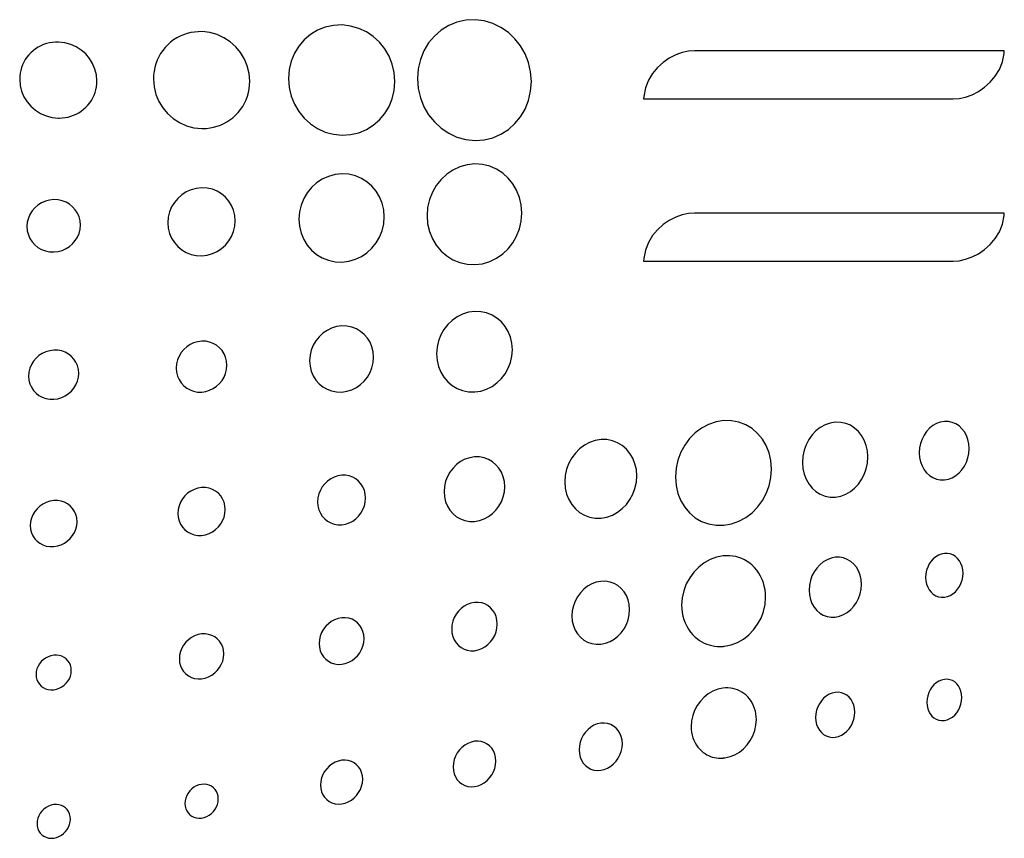
# Model space of a CAD drawing. Extents: x 2.9 to 43.8, y 1.2 to 31.7.
# Drawn here: x 16.6 to 17, y 28.4 to 28.7 of the extents above; entities that cross this region are included whole.
import ezdxf

# ---------------------------------------------------------------- set-up
doc = ezdxf.new("R2010")
doc.units = 0
doc.header["$MEASUREMENT"] = 0
doc.layers.add('ARTWORK', color=2, linetype='CONTINUOUS')

msp = doc.modelspace()

# ---------------------------------------------------------------- linework, layer by layer
at = {"layer": 'ARTWORK'}
for points in [[(16.7497, 28.68368), (16.7497, 28.68368), (16.74635, 28.68352), (16.74317, 28.68282), (16.7402, 28.68162), (16.73749, 28.67998), (16.73507, 28.67793), (16.73299, 28.6755), (16.7313, 28.67276), (16.73004, 28.66973), (16.72925, 28.66646), (16.72898, 28.663), (16.72898, 28.663), (16.72925, 28.65951), (16.73004, 28.6562), (16.7313, 28.6531), (16.73299, 28.65026), (16.73507, 28.64772), (16.73749, 28.64554), (16.7402, 28.64374), (16.74317, 28.64239), (16.74635, 28.64152), (16.7497, 28.64118), (16.7497, 28.64118), (16.75302, 28.64139), (16.75616, 28.64213), (16.75909, 28.64336), (16.76177, 28.64502), (16.76414, 28.64708), (16.76618, 28.6495), (16.76783, 28.65223), (16.76907, 28.65523), (16.76984, 28.65846), (16.7701, 28.66187), (16.7701, 28.66187), (16.76984, 28.6653), (16.76907, 28.66857), (16.76783, 28.67164), (16.76618, 28.67446), (16.76414, 28.67699), (16.76177, 28.67918), (16.75909, 28.68099), (16.75616, 28.68237), (16.75302, 28.68328), (16.7497, 28.68368), (16.7497, 28.68368)], [(16.80102, 28.68572), (16.80102, 28.68572), (16.79744, 28.68555), (16.79403, 28.68478), (16.79085, 28.68348), (16.78794, 28.68167), (16.78535, 28.67942), (16.78313, 28.67676), (16.78132, 28.67375), (16.77997, 28.67042), (16.77912, 28.66683), (16.77883, 28.66302), (16.77883, 28.66302), (16.77912, 28.65921), (16.77997, 28.65557), (16.78132, 28.65217), (16.78313, 28.64906), (16.78535, 28.64628), (16.78794, 28.64389), (16.79085, 28.64193), (16.79403, 28.64045), (16.79744, 28.6395), (16.80102, 28.63914), (16.80102, 28.63914), (16.80456, 28.63938), (16.80791, 28.64019), (16.81104, 28.64154), (16.81388, 28.64337), (16.81641, 28.64563), (16.81858, 28.64828), (16.82034, 28.65127), (16.82166, 28.65456), (16.82248, 28.65809), (16.82276, 28.66183), (16.82276, 28.66183), (16.82248, 28.66558), (16.82166, 28.66916), (16.82034, 28.67252), (16.81858, 28.67561), (16.81641, 28.67838), (16.81388, 28.68078), (16.81104, 28.68276), (16.80791, 28.68428), (16.80456, 28.68528), (16.80102, 28.68572), (16.80102, 28.68572)], [(16.69568, 28.68111), (16.69568, 28.68111), (16.69419, 28.6811), (16.69272, 28.68097), (16.69129, 28.68074), (16.68988, 28.68039), (16.68852, 28.67993), (16.6872, 28.67936), (16.68593, 28.67869), (16.68471, 28.67791), (16.68355, 28.67703), (16.68246, 28.67605), (16.68246, 28.67605), (16.68143, 28.67498), (16.6805, 28.67384), (16.67968, 28.67264), (16.67896, 28.67138), (16.67834, 28.67006), (16.67783, 28.6687), (16.67743, 28.6673), (16.67715, 28.66585), (16.67697, 28.66437), (16.67691, 28.66287), (16.67691, 28.66287), (16.67716, 28.65983), (16.67787, 28.65693), (16.679, 28.65422), (16.68052, 28.65173), (16.68238, 28.64951), (16.68455, 28.64759), (16.68699, 28.64602), (16.68967, 28.64482), (16.69253, 28.64405), (16.69555, 28.64375), (16.69555, 28.64375), (16.69559, 28.64375), (16.69564, 28.64375), (16.69568, 28.64375), (16.69572, 28.64375), (16.69576, 28.64375), (16.6958, 28.64375), (16.69584, 28.64375), (16.69588, 28.64375), (16.69592, 28.64375), (16.69596, 28.64375), (16.69596, 28.64375), (16.69738, 28.6438), (16.69878, 28.64396), (16.70016, 28.64423), (16.7015, 28.64459), (16.70281, 28.64506), (16.70408, 28.64564), (16.7053, 28.6463), (16.70646, 28.64707), (16.70757, 28.64793), (16.70862, 28.64888), (16.70862, 28.64888), (16.70963, 28.64995), (16.71055, 28.65109), (16.71136, 28.65229), (16.71207, 28.65354), (16.71267, 28.65485), (16.71318, 28.6562), (16.71357, 28.6576), (16.71385, 28.65903), (16.71402, 28.66049), (16.71408, 28.66198), (16.71408, 28.66198), (16.71384, 28.66499), (16.71314, 28.66786), (16.71202, 28.67055), (16.71052, 28.67303), (16.70868, 28.67525), (16.70654, 28.67717), (16.70412, 28.67876), (16.70149, 28.67997), (16.69866, 28.68077), (16.69568, 28.68111), (16.69568, 28.68111)], [(16.64035, 28.67707), (16.64035, 28.67707), (16.63915, 28.67707), (16.63796, 28.67697), (16.6368, 28.67678), (16.63566, 28.6765), (16.63455, 28.67612), (16.63348, 28.67566), (16.63244, 28.67511), (16.63146, 28.67448), (16.63052, 28.67377), (16.62963, 28.67297), (16.62963, 28.67297), (16.62883, 28.67214), (16.62811, 28.67125), (16.62747, 28.67032), (16.6269, 28.66934), (16.62642, 28.66832), (16.62603, 28.66726), (16.62572, 28.66618), (16.62549, 28.66506), (16.62536, 28.66392), (16.62531, 28.66277), (16.62531, 28.66277), (16.62551, 28.66039), (16.62607, 28.65813), (16.62697, 28.65601), (16.62818, 28.65406), (16.62967, 28.65232), (16.63141, 28.65082), (16.63336, 28.64958), (16.63549, 28.64865), (16.63779, 28.64804), (16.6402, 28.64779), (16.6402, 28.64779), (16.64024, 28.64779), (16.64027, 28.64779), (16.64031, 28.64778), (16.64035, 28.64778), (16.64038, 28.64778), (16.64042, 28.64778), (16.64045, 28.64778), (16.64049, 28.64778), (16.64052, 28.64778), (16.64056, 28.64778), (16.64056, 28.64778), (16.64172, 28.64782), (16.64286, 28.64795), (16.64398, 28.64817), (16.64507, 28.64847), (16.64613, 28.64885), (16.64715, 28.64931), (16.64814, 28.64985), (16.64908, 28.65046), (16.64998, 28.65116), (16.65083, 28.65192), (16.65083, 28.65192), (16.65162, 28.65276), (16.65233, 28.65365), (16.65297, 28.65458), (16.65353, 28.65556), (16.65401, 28.65658), (16.6544, 28.65763), (16.65471, 28.65871), (16.65494, 28.65982), (16.65507, 28.66095), (16.65512, 28.6621), (16.65512, 28.6621), (16.65492, 28.66446), (16.65436, 28.6667), (16.65347, 28.66881), (16.65226, 28.67075), (16.65079, 28.67249), (16.64907, 28.67399), (16.64713, 28.67523), (16.64501, 28.67618), (16.64274, 28.6768), (16.64035, 28.67707), (16.64035, 28.67707)], [(16.86613, 28.65614), (16.86602, 28.65516), (16.98555, 28.65516), (16.98555, 28.65516), (16.98787, 28.65534), (16.99032, 28.65589), (16.99283, 28.65679), (16.99531, 28.65804), (16.99768, 28.65965), (16.99987, 28.6616), (17.00179, 28.66388), (17.00336, 28.66651), (17.00451, 28.66946), (17.00516, 28.67274), (17.00527, 28.67374), (16.88574, 28.67374), (16.88574, 28.67374), (16.88342, 28.67356), (16.88096, 28.67301), (16.87846, 28.67211), (16.87598, 28.67085), (16.87361, 28.66924), (16.87142, 28.66729), (16.8695, 28.665), (16.86792, 28.66238), (16.86677, 28.65942), (16.86613, 28.65614), (16.86613, 28.65614)], [(16.80098, 28.63006), (16.80098, 28.63006), (16.798, 28.62975), (16.79516, 28.62896), (16.79251, 28.62773), (16.79009, 28.62609), (16.78793, 28.6241), (16.78608, 28.62178), (16.78457, 28.61919), (16.78345, 28.61636), (16.78274, 28.61333), (16.7825, 28.61014), (16.7825, 28.61014), (16.78274, 28.60697), (16.78345, 28.60398), (16.78457, 28.60121), (16.78608, 28.5987), (16.78793, 28.59648), (16.79009, 28.59461), (16.79251, 28.59311), (16.79516, 28.59202), (16.798, 28.59138), (16.80098, 28.59124), (16.80098, 28.59124), (16.80393, 28.5916), (16.80673, 28.59244), (16.80933, 28.5937), (16.81171, 28.59535), (16.81382, 28.59735), (16.81562, 28.59966), (16.81709, 28.60224), (16.81819, 28.60504), (16.81887, 28.60802), (16.81911, 28.61114), (16.81911, 28.61114), (16.81887, 28.61426), (16.81819, 28.6172), (16.81709, 28.61994), (16.81562, 28.62243), (16.81382, 28.62464), (16.81171, 28.62653), (16.80933, 28.62805), (16.80673, 28.62918), (16.80393, 28.62986), (16.80098, 28.63006), (16.80098, 28.63006)], [(16.74967, 28.62625), (16.74967, 28.62625), (16.74699, 28.62598), (16.74445, 28.62528), (16.74207, 28.6242), (16.73989, 28.62276), (16.73796, 28.62101), (16.7363, 28.61898), (16.73495, 28.61671), (16.73394, 28.61423), (16.73331, 28.61158), (16.73309, 28.60879), (16.73309, 28.60879), (16.73331, 28.60602), (16.73394, 28.60341), (16.73495, 28.60098), (16.7363, 28.59879), (16.73796, 28.59685), (16.73989, 28.5952), (16.74207, 28.59389), (16.74445, 28.59293), (16.74699, 28.59238), (16.74967, 28.59225), (16.74967, 28.59225), (16.75233, 28.59256), (16.75484, 28.59329), (16.75719, 28.5944), (16.75932, 28.59585), (16.76122, 28.5976), (16.76285, 28.59963), (16.76418, 28.60188), (16.76516, 28.60434), (16.76578, 28.60695), (16.76599, 28.60969), (16.76599, 28.60969), (16.76578, 28.61243), (16.76516, 28.61501), (16.76418, 28.61741), (16.76285, 28.6196), (16.76122, 28.62153), (16.75932, 28.62318), (16.75719, 28.62451), (16.75484, 28.62549), (16.75233, 28.62608), (16.74967, 28.62625), (16.74967, 28.62625)], [(16.69558, 28.62087), (16.69558, 28.62087), (16.69346, 28.62065), (16.69145, 28.62011), (16.68957, 28.61927), (16.68785, 28.61816), (16.68633, 28.61681), (16.68502, 28.61525), (16.68395, 28.6135), (16.68315, 28.61159), (16.68266, 28.60955), (16.68249, 28.60741), (16.68249, 28.60741), (16.68266, 28.60528), (16.68315, 28.60327), (16.68395, 28.60141), (16.68502, 28.59972), (16.68633, 28.59823), (16.68785, 28.59696), (16.68957, 28.59595), (16.69145, 28.59521), (16.69346, 28.59478), (16.69558, 28.59468), (16.69558, 28.59468), (16.69769, 28.59492), (16.69968, 28.59548), (16.70154, 28.59633), (16.70323, 28.59744), (16.70474, 28.5988), (16.70603, 28.60036), (16.70707, 28.6021), (16.70786, 28.604), (16.70834, 28.60602), (16.70851, 28.60814), (16.70851, 28.60814), (16.70834, 28.61024), (16.70786, 28.61223), (16.70707, 28.61408), (16.70603, 28.61576), (16.70474, 28.61725), (16.70323, 28.61852), (16.70154, 28.61955), (16.69968, 28.6203), (16.69769, 28.62075), (16.69558, 28.62087), (16.69558, 28.62087)], [(16.63848, 28.61631), (16.63848, 28.61631), (16.6368, 28.61615), (16.63521, 28.61573), (16.63373, 28.61508), (16.63237, 28.61422), (16.63116, 28.61318), (16.63012, 28.61197), (16.62928, 28.61063), (16.62865, 28.60916), (16.62826, 28.60759), (16.62812, 28.60594), (16.62812, 28.60594), (16.62826, 28.6043), (16.62865, 28.60275), (16.62928, 28.60131), (16.63012, 28.60001), (16.63116, 28.59886), (16.63237, 28.59788), (16.63373, 28.5971), (16.63521, 28.59653), (16.6368, 28.5962), (16.63848, 28.59612), (16.63848, 28.59612), (16.64015, 28.59631), (16.64173, 28.59674), (16.6432, 28.5974), (16.64455, 28.59826), (16.64574, 28.5993), (16.64677, 28.60051), (16.6476, 28.60185), (16.64822, 28.60331), (16.64861, 28.60486), (16.64875, 28.6065), (16.64875, 28.6065), (16.64861, 28.60812), (16.64822, 28.60966), (16.6476, 28.61109), (16.64677, 28.61239), (16.64574, 28.61354), (16.64455, 28.61451), (16.6432, 28.6153), (16.64173, 28.61587), (16.64015, 28.61622), (16.63848, 28.61631), (16.63848, 28.61631)], [(16.86613, 28.59356), (16.86602, 28.59258), (16.98555, 28.59258), (16.98555, 28.59258), (16.98787, 28.59276), (16.99032, 28.5933), (16.99283, 28.59421), (16.99531, 28.59546), (16.99768, 28.59707), (16.99987, 28.59901), (17.00179, 28.6013), (17.00336, 28.60393), (17.00451, 28.60688), (17.00516, 28.61016), (17.00527, 28.61115), (16.88574, 28.61115), (16.88574, 28.61115), (16.88342, 28.61096), (16.88096, 28.61042), (16.87846, 28.60952), (16.87598, 28.60826), (16.87361, 28.60666), (16.87142, 28.60471), (16.8695, 28.60242), (16.86792, 28.5998), (16.86677, 28.59684), (16.86613, 28.59356), (16.86613, 28.59356)], [(16.80089, 28.57318), (16.80089, 28.57318), (16.79851, 28.57286), (16.79624, 28.57216), (16.79413, 28.57111), (16.7922, 28.56974), (16.79048, 28.5681), (16.789, 28.56621), (16.7878, 28.5641), (16.78691, 28.56182), (16.78635, 28.55939), (16.78615, 28.55684), (16.78615, 28.55684), (16.78635, 28.55432), (16.78691, 28.55195), (16.7878, 28.54976), (16.789, 28.54779), (16.79048, 28.54606), (16.7922, 28.5446), (16.79413, 28.54345), (16.79624, 28.54263), (16.79851, 28.54218), (16.80089, 28.54212), (16.80089, 28.54212), (16.80325, 28.54247), (16.8055, 28.54319), (16.80759, 28.54425), (16.80949, 28.54562), (16.81119, 28.54726), (16.81264, 28.54915), (16.81382, 28.55125), (16.8147, 28.55351), (16.81525, 28.55592), (16.81545, 28.55844), (16.81545, 28.55844), (16.81525, 28.56094), (16.8147, 28.56328), (16.81382, 28.56546), (16.81264, 28.56742), (16.81119, 28.56915), (16.80949, 28.57061), (16.80759, 28.57178), (16.8055, 28.57261), (16.80325, 28.57309), (16.80089, 28.57318), (16.80089, 28.57318)], [(16.74962, 28.5676), (16.74962, 28.5676), (16.74761, 28.56734), (16.7457, 28.56676), (16.74392, 28.56589), (16.74229, 28.56477), (16.74084, 28.56342), (16.7396, 28.56186), (16.73858, 28.56013), (16.73783, 28.55826), (16.73735, 28.55626), (16.73719, 28.55417), (16.73719, 28.55417), (16.73735, 28.5521), (16.73783, 28.55016), (16.73858, 28.54836), (16.7396, 28.54674), (16.74084, 28.54532), (16.74229, 28.54413), (16.74392, 28.54319), (16.7457, 28.54252), (16.74761, 28.54215), (16.74962, 28.5421), (16.74962, 28.5421), (16.75161, 28.54239), (16.7535, 28.54298), (16.75526, 28.54385), (16.75686, 28.54498), (16.75829, 28.54634), (16.75952, 28.54789), (16.76052, 28.54961), (16.76126, 28.55147), (16.76172, 28.55345), (16.76188, 28.55552), (16.76188, 28.55552), (16.76172, 28.55757), (16.76126, 28.55949), (16.76052, 28.56128), (16.75952, 28.56289), (16.75829, 28.56431), (16.75686, 28.5655), (16.75526, 28.56646), (16.7535, 28.56714), (16.75161, 28.56753), (16.74962, 28.5676), (16.74962, 28.5676)], [(16.69554, 28.56172), (16.69554, 28.56172), (16.69395, 28.56151), (16.69244, 28.56107), (16.69104, 28.5604), (16.68975, 28.55953), (16.68861, 28.55849), (16.68763, 28.55729), (16.68683, 28.55596), (16.68624, 28.55451), (16.68586, 28.55297), (16.68574, 28.55136), (16.68574, 28.55136), (16.68586, 28.54977), (16.68624, 28.54827), (16.68683, 28.54689), (16.68763, 28.54565), (16.68861, 28.54455), (16.68975, 28.54363), (16.69104, 28.54291), (16.69244, 28.54239), (16.69395, 28.5421), (16.69554, 28.54207), (16.69554, 28.54207), (16.69712, 28.54229), (16.69862, 28.54276), (16.70002, 28.54343), (16.70129, 28.5443), (16.70242, 28.54535), (16.70339, 28.54654), (16.70417, 28.54787), (16.70476, 28.54931), (16.70512, 28.55084), (16.70525, 28.55243), (16.70525, 28.55243), (16.70512, 28.55401), (16.70476, 28.5555), (16.70417, 28.55687), (16.70339, 28.55811), (16.70242, 28.5592), (16.70129, 28.56012), (16.70002, 28.56085), (16.69862, 28.56138), (16.69712, 28.56167), (16.69554, 28.56172), (16.69554, 28.56172)], [(16.63847, 28.55826), (16.63847, 28.55826), (16.6369, 28.55805), (16.63541, 28.55761), (16.63402, 28.55697), (16.63274, 28.55613), (16.63161, 28.55512), (16.63065, 28.55396), (16.62986, 28.55268), (16.62927, 28.55129), (16.6289, 28.5498), (16.62877, 28.54826), (16.62877, 28.54826), (16.6289, 28.54672), (16.62927, 28.54528), (16.62986, 28.54395), (16.63065, 28.54275), (16.63161, 28.5417), (16.63274, 28.54082), (16.63402, 28.54012), (16.63541, 28.53963), (16.6369, 28.53936), (16.63847, 28.53933), (16.63847, 28.53933), (16.64003, 28.53954), (16.64152, 28.53998), (16.6429, 28.54063), (16.64416, 28.54147), (16.64528, 28.54248), (16.64624, 28.54363), (16.64702, 28.54492), (16.6476, 28.5463), (16.64797, 28.54778), (16.64809, 28.54931), (16.64809, 28.54931), (16.64797, 28.55084), (16.6476, 28.55227), (16.64702, 28.55359), (16.64624, 28.55479), (16.64528, 28.55584), (16.64416, 28.55673), (16.6429, 28.55743), (16.64152, 28.55793), (16.64003, 28.55821), (16.63847, 28.55826), (16.63847, 28.55826)], [(16.89704, 28.53108), (16.89704, 28.53108), (16.89402, 28.53059), (16.89114, 28.5296), (16.88846, 28.52817), (16.88601, 28.52634), (16.88383, 28.52414), (16.88196, 28.52163), (16.88044, 28.51886), (16.8793, 28.51585), (16.87859, 28.51267), (16.87835, 28.50935), (16.87835, 28.50935), (16.87859, 28.50608), (16.8793, 28.50301), (16.88044, 28.50019), (16.88196, 28.49767), (16.88383, 28.49546), (16.88601, 28.49363), (16.88846, 28.4922), (16.89114, 28.4912), (16.89402, 28.49069), (16.89704, 28.4907), (16.89704, 28.4907), (16.90004, 28.49123), (16.90287, 28.49225), (16.90552, 28.4937), (16.90793, 28.49555), (16.91008, 28.49774), (16.91191, 28.50024), (16.91341, 28.503), (16.91452, 28.50598), (16.91522, 28.50912), (16.91546, 28.5124), (16.91546, 28.5124), (16.91522, 28.51563), (16.91452, 28.51866), (16.91341, 28.52145), (16.91191, 28.52396), (16.91008, 28.52616), (16.90793, 28.52801), (16.90552, 28.52946), (16.90287, 28.53048), (16.90004, 28.53103), (16.89704, 28.53108), (16.89704, 28.53108)], [(16.9401, 28.53044), (16.9401, 28.53044), (16.93805, 28.5301), (16.93609, 28.5294), (16.93427, 28.52839), (16.9326, 28.52709), (16.93112, 28.52553), (16.92984, 28.52374), (16.92881, 28.52176), (16.92803, 28.51962), (16.92755, 28.51735), (16.92738, 28.51498), (16.92738, 28.51498), (16.92755, 28.51264), (16.92803, 28.51045), (16.92881, 28.50844), (16.92984, 28.50663), (16.93112, 28.50505), (16.9326, 28.50374), (16.93427, 28.5027), (16.93609, 28.50199), (16.93805, 28.50161), (16.9401, 28.50161), (16.9401, 28.50161), (16.94214, 28.50198), (16.94407, 28.50269), (16.94587, 28.50372), (16.94751, 28.50504), (16.94896, 28.5066), (16.95021, 28.50838), (16.95123, 28.51035), (16.95198, 28.51247), (16.95245, 28.51471), (16.95262, 28.51705), (16.95262, 28.51705), (16.95245, 28.51936), (16.95198, 28.52153), (16.95123, 28.52352), (16.95021, 28.52532), (16.94896, 28.5269), (16.94751, 28.52822), (16.94587, 28.52927), (16.94407, 28.53), (16.94214, 28.5304), (16.9401, 28.53044), (16.9401, 28.53044)], [(16.98214, 28.53073), (16.98214, 28.53073), (16.98057, 28.53046), (16.97908, 28.52992), (16.97769, 28.52913), (16.97643, 28.52812), (16.9753, 28.5269), (16.97433, 28.52551), (16.97354, 28.52396), (16.97295, 28.52229), (16.97258, 28.52052), (16.97246, 28.51867), (16.97246, 28.51867), (16.97258, 28.51685), (16.97295, 28.51514), (16.97354, 28.51357), (16.97433, 28.51215), (16.9753, 28.51092), (16.97643, 28.50988), (16.97769, 28.50907), (16.97908, 28.50851), (16.98057, 28.50821), (16.98214, 28.5082), (16.98214, 28.5082), (16.98369, 28.50849), (16.98517, 28.50904), (16.98654, 28.50984), (16.9878, 28.51087), (16.98891, 28.51208), (16.98987, 28.51347), (16.99064, 28.51501), (16.99122, 28.51667), (16.99158, 28.51843), (16.99171, 28.52026), (16.99171, 28.52026), (16.99158, 28.52206), (16.99122, 28.52376), (16.99064, 28.52532), (16.98987, 28.52673), (16.98891, 28.52796), (16.9878, 28.529), (16.98654, 28.52981), (16.98517, 28.53039), (16.98369, 28.5307), (16.98214, 28.53073), (16.98214, 28.53073)], [(16.84965, 28.52376), (16.84965, 28.52376), (16.84738, 28.5234), (16.84522, 28.52266), (16.84321, 28.52159), (16.84138, 28.52021), (16.83974, 28.51857), (16.83834, 28.51669), (16.83719, 28.5146), (16.83634, 28.51235), (16.83581, 28.50996), (16.83562, 28.50747), (16.83562, 28.50747), (16.83581, 28.50502), (16.83634, 28.50272), (16.83719, 28.50061), (16.83834, 28.49871), (16.83974, 28.49706), (16.84138, 28.49569), (16.84321, 28.49461), (16.84522, 28.49387), (16.84738, 28.49348), (16.84965, 28.49349), (16.84965, 28.49349), (16.8519, 28.49389), (16.85402, 28.49465), (16.85601, 28.49574), (16.85781, 28.49712), (16.85942, 28.49877), (16.8608, 28.50064), (16.86192, 28.50271), (16.86275, 28.50494), (16.86327, 28.5073), (16.86345, 28.50975), (16.86345, 28.50975), (16.86327, 28.51218), (16.86275, 28.51445), (16.86192, 28.51655), (16.8608, 28.51844), (16.85942, 28.52009), (16.85781, 28.52147), (16.85601, 28.52256), (16.85402, 28.52332), (16.8519, 28.52374), (16.84965, 28.52376), (16.84965, 28.52376)], [(16.80088, 28.51706), (16.80088, 28.51706), (16.79897, 28.51676), (16.79715, 28.51615), (16.79546, 28.51526), (16.79392, 28.51413), (16.79254, 28.51278), (16.79136, 28.51123), (16.7904, 28.50952), (16.78969, 28.50767), (16.78924, 28.50572), (16.78908, 28.50368), (16.78908, 28.50368), (16.78924, 28.50166), (16.78969, 28.49978), (16.7904, 28.49805), (16.79136, 28.4965), (16.79254, 28.49514), (16.79392, 28.49402), (16.79546, 28.49314), (16.79715, 28.49253), (16.79897, 28.49221), (16.80088, 28.49222), (16.80088, 28.49222), (16.80277, 28.49255), (16.80456, 28.49317), (16.80623, 28.49407), (16.80776, 28.49521), (16.80911, 28.49656), (16.81027, 28.4981), (16.81122, 28.4998), (16.81192, 28.50164), (16.81236, 28.50358), (16.81251, 28.50559), (16.81251, 28.50559), (16.81236, 28.50758), (16.81192, 28.50945), (16.81122, 28.51117), (16.81027, 28.51272), (16.80911, 28.51407), (16.80776, 28.5152), (16.80623, 28.51609), (16.80456, 28.51671), (16.80277, 28.51705), (16.80088, 28.51706), (16.80088, 28.51706)], [(16.74958, 28.51001), (16.74958, 28.51001), (16.74808, 28.50977), (16.74665, 28.5093), (16.74532, 28.50861), (16.7441, 28.50774), (16.74302, 28.5067), (16.74209, 28.50551), (16.74133, 28.50419), (16.74076, 28.50277), (16.74041, 28.50126), (16.74029, 28.49969), (16.74029, 28.49969), (16.74041, 28.49814), (16.74076, 28.4967), (16.74133, 28.49537), (16.74209, 28.49417), (16.74302, 28.49313), (16.7441, 28.49227), (16.74532, 28.49159), (16.74665, 28.49112), (16.74808, 28.49088), (16.74958, 28.49089), (16.74958, 28.49089), (16.75107, 28.49114), (16.75249, 28.49162), (16.75382, 28.49231), (16.75502, 28.49319), (16.75609, 28.49423), (16.75701, 28.49542), (16.75776, 28.49673), (16.75832, 28.49815), (16.75867, 28.49964), (16.75879, 28.50119), (16.75879, 28.50119), (16.75867, 28.50273), (16.75832, 28.50417), (16.75776, 28.50549), (16.75701, 28.50668), (16.75609, 28.50772), (16.75502, 28.50859), (16.75382, 28.50927), (16.75249, 28.50975), (16.75107, 28.51), (16.74958, 28.51001), (16.74958, 28.51001)], [(16.69553, 28.50524), (16.69553, 28.50524), (16.69404, 28.505), (16.69263, 28.50454), (16.69132, 28.50387), (16.69011, 28.50303), (16.68904, 28.50202), (16.68812, 28.50087), (16.68738, 28.4996), (16.68682, 28.49823), (16.68647, 28.49679), (16.68635, 28.49528), (16.68635, 28.49528), (16.68647, 28.49379), (16.68682, 28.4924), (16.68738, 28.49112), (16.68812, 28.48997), (16.68904, 28.48897), (16.69011, 28.48814), (16.69132, 28.48749), (16.69263, 28.48704), (16.69404, 28.48681), (16.69553, 28.48682), (16.69553, 28.48682), (16.69701, 28.48707), (16.69841, 28.48753), (16.69972, 28.4882), (16.70091, 28.48905), (16.70197, 28.49005), (16.70288, 28.4912), (16.70362, 28.49247), (16.70418, 28.49383), (16.70452, 28.49528), (16.70464, 28.49678), (16.70464, 28.49678), (16.70452, 28.49825), (16.70418, 28.49964), (16.70362, 28.50091), (16.70288, 28.50205), (16.70197, 28.50305), (16.70091, 28.50388), (16.69972, 28.50454), (16.69841, 28.50499), (16.69701, 28.50523), (16.69553, 28.50524), (16.69553, 28.50524)], [(16.63845, 28.50023), (16.63845, 28.50023), (16.63698, 28.5), (16.63559, 28.49955), (16.63429, 28.49891), (16.6331, 28.49809), (16.63204, 28.49711), (16.63113, 28.49601), (16.63039, 28.49478), (16.62983, 28.49347), (16.62949, 28.49207), (16.62937, 28.49062), (16.62937, 28.49062), (16.62949, 28.48919), (16.62983, 28.48785), (16.63039, 28.48661), (16.63113, 28.48551), (16.63204, 28.48455), (16.6331, 28.48375), (16.63429, 28.48312), (16.63559, 28.48269), (16.63698, 28.48247), (16.63845, 28.48248), (16.63845, 28.48248), (16.63992, 28.48272), (16.64131, 28.48317), (16.64261, 28.48382), (16.6438, 28.48464), (16.64485, 28.48561), (16.64575, 28.48672), (16.64649, 28.48794), (16.64703, 28.48926), (16.64738, 28.49065), (16.6475, 28.49209), (16.6475, 28.49209), (16.64738, 28.49352), (16.64703, 28.49486), (16.64649, 28.49608), (16.64575, 28.49718), (16.64485, 28.49814), (16.6438, 28.49894), (16.64261, 28.49957), (16.64131, 28.50001), (16.63992, 28.50023), (16.63845, 28.50023), (16.63845, 28.50023)], [(16.89682, 28.4789), (16.89682, 28.4789), (16.89422, 28.4784), (16.89174, 28.47749), (16.88944, 28.4762), (16.88733, 28.47458), (16.88546, 28.47265), (16.88385, 28.47046), (16.88255, 28.46806), (16.88157, 28.46547), (16.88096, 28.46275), (16.88075, 28.45992), (16.88075, 28.45992), (16.88081, 28.45847), (16.88098, 28.45705), (16.88126, 28.45566), (16.88164, 28.45432), (16.88212, 28.45303), (16.88271, 28.45179), (16.8834, 28.45062), (16.88418, 28.44952), (16.88505, 28.4485), (16.88602, 28.44756), (16.88602, 28.44756), (16.88683, 28.44688), (16.88768, 28.44627), (16.88856, 28.44573), (16.88948, 28.44526), (16.89043, 28.44486), (16.8914, 28.44453), (16.8924, 28.44427), (16.89342, 28.44409), (16.89446, 28.44398), (16.89552, 28.44394), (16.89552, 28.44394), (16.89569, 28.44394), (16.89587, 28.44394), (16.89604, 28.44395), (16.89622, 28.44395), (16.89639, 28.44396), (16.89657, 28.44397), (16.89674, 28.44398), (16.89692, 28.444), (16.89709, 28.44402), (16.89727, 28.44404), (16.89727, 28.44404), (16.89984, 28.44456), (16.90229, 28.44549), (16.90456, 28.44679), (16.90665, 28.44843), (16.9085, 28.45035), (16.91009, 28.45253), (16.91138, 28.45493), (16.91235, 28.45749), (16.91295, 28.4602), (16.91316, 28.46299), (16.91316, 28.46299), (16.9131, 28.46444), (16.91293, 28.46585), (16.91266, 28.46723), (16.91228, 28.46856), (16.91179, 28.46984), (16.91121, 28.47107), (16.91054, 28.47224), (16.90977, 28.47334), (16.90891, 28.47436), (16.90796, 28.4753), (16.90796, 28.4753), (16.90702, 28.47608), (16.90603, 28.47676), (16.905, 28.47736), (16.90392, 28.47787), (16.9028, 28.47828), (16.90166, 28.4786), (16.90048, 28.47882), (16.89928, 28.47895), (16.89806, 28.47897), (16.89682, 28.4789), (16.89682, 28.4789)], [(16.94006, 28.47835), (16.94006, 28.47835), (16.93842, 28.47803), (16.93686, 28.47742), (16.93541, 28.47657), (16.93408, 28.47549), (16.93289, 28.47421), (16.93188, 28.47276), (16.93105, 28.47115), (16.93043, 28.46943), (16.93004, 28.4676), (16.92991, 28.46571), (16.92991, 28.46571), (16.93004, 28.46384), (16.93043, 28.4621), (16.93105, 28.46051), (16.93188, 28.45908), (16.93289, 28.45785), (16.93408, 28.45682), (16.93541, 28.45603), (16.93686, 28.4555), (16.93842, 28.45524), (16.94006, 28.45528), (16.94006, 28.45528), (16.94169, 28.45562), (16.94324, 28.45623), (16.94468, 28.45709), (16.946, 28.45818), (16.94717, 28.45946), (16.94817, 28.46091), (16.94899, 28.46251), (16.94959, 28.46423), (16.94997, 28.46604), (16.9501, 28.46792), (16.9501, 28.46792), (16.94997, 28.46976), (16.94959, 28.47149), (16.94899, 28.47307), (16.94817, 28.47449), (16.94717, 28.47572), (16.946, 28.47675), (16.94468, 28.47754), (16.94324, 28.47809), (16.94169, 28.47837), (16.94006, 28.47835), (16.94006, 28.47835)], [(16.98214, 28.47985), (16.98214, 28.47985), (16.98096, 28.47962), (16.97985, 28.47918), (16.97881, 28.47856), (16.97786, 28.47777), (16.97701, 28.47683), (16.97629, 28.47577), (16.9757, 28.47459), (16.97526, 28.47333), (16.97498, 28.47199), (16.97489, 28.4706), (16.97489, 28.4706), (16.97498, 28.46924), (16.97526, 28.46797), (16.9757, 28.4668), (16.97629, 28.46576), (16.97701, 28.46485), (16.97786, 28.4641), (16.97881, 28.46352), (16.97985, 28.46312), (16.98096, 28.46293), (16.98214, 28.46295), (16.98214, 28.46295), (16.9833, 28.4632), (16.98441, 28.46364), (16.98544, 28.46427), (16.98639, 28.46506), (16.98722, 28.466), (16.98794, 28.46706), (16.98853, 28.46823), (16.98896, 28.46948), (16.98924, 28.47081), (16.98933, 28.47219), (16.98933, 28.47219), (16.98924, 28.47354), (16.98896, 28.47481), (16.98853, 28.47597), (16.98794, 28.47702), (16.98722, 28.47792), (16.98639, 28.47868), (16.98544, 28.47926), (16.98441, 28.47966), (16.9833, 28.47987), (16.98214, 28.47985), (16.98214, 28.47985)], [(16.84961, 28.46906), (16.84961, 28.46906), (16.8478, 28.46872), (16.84608, 28.46808), (16.84447, 28.46717), (16.843, 28.46603), (16.84169, 28.46468), (16.84057, 28.46314), (16.83966, 28.46145), (16.83897, 28.45964), (16.83855, 28.45772), (16.8384, 28.45573), (16.8384, 28.45573), (16.83855, 28.45377), (16.83897, 28.45195), (16.83966, 28.45028), (16.84057, 28.44879), (16.84169, 28.4475), (16.843, 28.44643), (16.84447, 28.44561), (16.84608, 28.44506), (16.8478, 28.44479), (16.84961, 28.44484), (16.84961, 28.44484), (16.8514, 28.44521), (16.85311, 28.44586), (16.85469, 28.44677), (16.85615, 28.44792), (16.85744, 28.44927), (16.85854, 28.4508), (16.85944, 28.45248), (16.86011, 28.45429), (16.86053, 28.45619), (16.86068, 28.45816), (16.86068, 28.45816), (16.86053, 28.4601), (16.86011, 28.4619), (16.85944, 28.46356), (16.85854, 28.46505), (16.85744, 28.46634), (16.85615, 28.46741), (16.85469, 28.46824), (16.85311, 28.46881), (16.8514, 28.46909), (16.84961, 28.46906), (16.84961, 28.46906)], [(16.80084, 28.46095), (16.80084, 28.46095), (16.79941, 28.46068), (16.79805, 28.46019), (16.79679, 28.45949), (16.79563, 28.45861), (16.7946, 28.45756), (16.79372, 28.45638), (16.793, 28.45508), (16.79247, 28.45368), (16.79213, 28.45221), (16.79202, 28.45068), (16.79202, 28.45068), (16.79213, 28.44917), (16.79247, 28.44777), (16.793, 28.44649), (16.79372, 28.44534), (16.7946, 28.44435), (16.79563, 28.44354), (16.79679, 28.44291), (16.79805, 28.44248), (16.79941, 28.44228), (16.80084, 28.44231), (16.80084, 28.44231), (16.80226, 28.4426), (16.80361, 28.44311), (16.80486, 28.44381), (16.80601, 28.4447), (16.80703, 28.44574), (16.8079, 28.44692), (16.80861, 28.44822), (16.80914, 28.44961), (16.80947, 28.45107), (16.80959, 28.45259), (16.80959, 28.45259), (16.80947, 28.45409), (16.80914, 28.45548), (16.80861, 28.45675), (16.8079, 28.45789), (16.80703, 28.45888), (16.80601, 28.4597), (16.80486, 28.46034), (16.80361, 28.46077), (16.80226, 28.46098), (16.80084, 28.46095), (16.80084, 28.46095)], [(16.74956, 28.45501), (16.74956, 28.45501), (16.74815, 28.45474), (16.74681, 28.45426), (16.74556, 28.45358), (16.74442, 28.45273), (16.74341, 28.45173), (16.74254, 28.45059), (16.74183, 28.44933), (16.7413, 28.44799), (16.74097, 28.44657), (16.74086, 28.4451), (16.74086, 28.4451), (16.74097, 28.44365), (16.7413, 28.4423), (16.74183, 28.44107), (16.74254, 28.43997), (16.74341, 28.43902), (16.74442, 28.43824), (16.74556, 28.43763), (16.74681, 28.43723), (16.74815, 28.43704), (16.74956, 28.43708), (16.74956, 28.43708), (16.75097, 28.43736), (16.7523, 28.43785), (16.75355, 28.43853), (16.75468, 28.43938), (16.75569, 28.44039), (16.75655, 28.44152), (16.75725, 28.44277), (16.75778, 28.44411), (16.7581, 28.44552), (16.75822, 28.44698), (16.75822, 28.44698), (16.7581, 28.44842), (16.75778, 28.44976), (16.75725, 28.45099), (16.75655, 28.45208), (16.75569, 28.45303), (16.75468, 28.45382), (16.75355, 28.45443), (16.7523, 28.45484), (16.75097, 28.45504), (16.74956, 28.45501), (16.74956, 28.45501)], [(16.69553, 28.44879), (16.69553, 28.44879), (16.69413, 28.44852), (16.69281, 28.44805), (16.69157, 28.4474), (16.69045, 28.44657), (16.68944, 28.4456), (16.68858, 28.4445), (16.68788, 28.44329), (16.68736, 28.442), (16.68703, 28.44063), (16.68692, 28.43922), (16.68692, 28.43922), (16.68703, 28.43782), (16.68736, 28.43653), (16.68788, 28.43534), (16.68858, 28.43428), (16.68944, 28.43337), (16.69045, 28.43262), (16.69157, 28.43204), (16.69281, 28.43166), (16.69413, 28.43148), (16.69553, 28.43152), (16.69553, 28.43152), (16.69692, 28.43179), (16.69823, 28.43226), (16.69946, 28.43292), (16.70058, 28.43375), (16.70157, 28.43472), (16.70242, 28.43582), (16.70312, 28.43702), (16.70364, 28.43831), (16.70396, 28.43967), (16.70407, 28.44108), (16.70407, 28.44108), (16.70396, 28.44247), (16.70364, 28.44376), (16.70312, 28.44494), (16.70242, 28.44599), (16.70157, 28.44691), (16.70058, 28.44766), (16.69946, 28.44824), (16.69823, 28.44863), (16.69692, 28.44882), (16.69553, 28.44879), (16.69553, 28.44879)], [(16.63845, 28.44058), (16.63845, 28.44058), (16.63735, 28.44038), (16.6363, 28.44001), (16.63532, 28.4395), (16.63443, 28.43886), (16.63363, 28.43811), (16.63295, 28.43726), (16.6324, 28.43632), (16.63198, 28.43532), (16.63172, 28.43427), (16.63163, 28.43318), (16.63163, 28.43318), (16.63172, 28.43211), (16.63198, 28.43111), (16.6324, 28.4302), (16.63295, 28.42939), (16.63363, 28.42869), (16.63443, 28.42811), (16.63532, 28.42767), (16.6363, 28.42738), (16.63735, 28.42724), (16.63845, 28.42728), (16.63845, 28.42728), (16.63955, 28.42749), (16.6406, 28.42785), (16.64157, 28.42836), (16.64246, 28.429), (16.64325, 28.42975), (16.64393, 28.4306), (16.64448, 28.43153), (16.64489, 28.43253), (16.64514, 28.43358), (16.64523, 28.43466), (16.64523, 28.43466), (16.64514, 28.43573), (16.64489, 28.43673), (16.64448, 28.43764), (16.64393, 28.43845), (16.64325, 28.43915), (16.64246, 28.43973), (16.64157, 28.44017), (16.6406, 28.44047), (16.63955, 28.44061), (16.63845, 28.44058), (16.63845, 28.44058)], [(16.98214, 28.43126), (16.98214, 28.43126), (16.98104, 28.43101), (16.97999, 28.43057), (16.97902, 28.42996), (16.97813, 28.4292), (16.97734, 28.4283), (16.97666, 28.42728), (16.97611, 28.42617), (16.9757, 28.42497), (16.97545, 28.42372), (16.97536, 28.42242), (16.97536, 28.42242), (16.97545, 28.42114), (16.9757, 28.41995), (16.97611, 28.41887), (16.97666, 28.41791), (16.97734, 28.41708), (16.97813, 28.41639), (16.97902, 28.41587), (16.97999, 28.41553), (16.98104, 28.41537), (16.98214, 28.41542), (16.98214, 28.41542), (16.98324, 28.41567), (16.98428, 28.41612), (16.98525, 28.41674), (16.98613, 28.4175), (16.98692, 28.4184), (16.98759, 28.41942), (16.98814, 28.42053), (16.98854, 28.42172), (16.9888, 28.42297), (16.98889, 28.42426), (16.98889, 28.42426), (16.9888, 28.42553), (16.98854, 28.42671), (16.98814, 28.42779), (16.98759, 28.42876), (16.98692, 28.42959), (16.98613, 28.43027), (16.98525, 28.4308), (16.98428, 28.43115), (16.98324, 28.43131), (16.98214, 28.43126), (16.98214, 28.43126)], [(16.89666, 28.42786), (16.89666, 28.42786), (16.89467, 28.42743), (16.89279, 28.42668), (16.89103, 28.42565), (16.88942, 28.42437), (16.88798, 28.42286), (16.88676, 28.42116), (16.88576, 28.41931), (16.88501, 28.41732), (16.88454, 28.41524), (16.88438, 28.41309), (16.88438, 28.41309), (16.88443, 28.41197), (16.88456, 28.41087), (16.88478, 28.4098), (16.88508, 28.40877), (16.88546, 28.40777), (16.88592, 28.40682), (16.88645, 28.40592), (16.88706, 28.40508), (16.88774, 28.40429), (16.88849, 28.40357), (16.88849, 28.40357), (16.88912, 28.40307), (16.88977, 28.40262), (16.89044, 28.40222), (16.89115, 28.40187), (16.89187, 28.40157), (16.89261, 28.40132), (16.89337, 28.40113), (16.89415, 28.40099), (16.89494, 28.40091), (16.89574, 28.40088), (16.89574, 28.40088), (16.89591, 28.40088), (16.89608, 28.40088), (16.89624, 28.40089), (16.89641, 28.4009), (16.89658, 28.40091), (16.89675, 28.40092), (16.89692, 28.40094), (16.89708, 28.40096), (16.89725, 28.40098), (16.89742, 28.401), (16.89742, 28.401), (16.89942, 28.40145), (16.9013, 28.4022), (16.90305, 28.40323), (16.90464, 28.40451), (16.90605, 28.406), (16.90726, 28.40768), (16.90824, 28.40953), (16.90897, 28.41151), (16.90942, 28.41359), (16.90958, 28.41575), (16.90958, 28.41575), (16.90953, 28.41687), (16.9094, 28.41797), (16.90919, 28.41903), (16.90889, 28.42006), (16.90851, 28.42105), (16.90806, 28.422), (16.90753, 28.4229), (16.90692, 28.42374), (16.90625, 28.42452), (16.90551, 28.42524), (16.90551, 28.42524), (16.90476, 28.42584), (16.90397, 28.42637), (16.90314, 28.42683), (16.90229, 28.42721), (16.9014, 28.42751), (16.90049, 28.42774), (16.89956, 28.42789), (16.89861, 28.42796), (16.89764, 28.42795), (16.89666, 28.42786), (16.89666, 28.42786)], [(16.94004, 28.42626), (16.94004, 28.42626), (16.9388, 28.42598), (16.93763, 28.4255), (16.93654, 28.42483), (16.93555, 28.42399), (16.93466, 28.42301), (16.9339, 28.42189), (16.93329, 28.42068), (16.93283, 28.41937), (16.93254, 28.418), (16.93244, 28.41658), (16.93244, 28.41658), (16.93254, 28.41518), (16.93283, 28.41388), (16.93329, 28.4127), (16.9339, 28.41165), (16.93466, 28.41074), (16.93555, 28.41), (16.93654, 28.40943), (16.93763, 28.40906), (16.9388, 28.40889), (16.94004, 28.40895), (16.94004, 28.40895), (16.94126, 28.40924), (16.94242, 28.40973), (16.94351, 28.41041), (16.9445, 28.41125), (16.94537, 28.41223), (16.94613, 28.41334), (16.94674, 28.41455), (16.94719, 28.41585), (16.94748, 28.41722), (16.94758, 28.41863), (16.94758, 28.41863), (16.94748, 28.42002), (16.94719, 28.4213), (16.94674, 28.42248), (16.94613, 28.42352), (16.94537, 28.42443), (16.9445, 28.42518), (16.94351, 28.42575), (16.94242, 28.42613), (16.94126, 28.4263), (16.94004, 28.42626), (16.94004, 28.42626)], [(16.84957, 28.41436), (16.84957, 28.41436), (16.84821, 28.41406), (16.84692, 28.41355), (16.84572, 28.41284), (16.84462, 28.41195), (16.84364, 28.41091), (16.8428, 28.40973), (16.84212, 28.40845), (16.84161, 28.40707), (16.84129, 28.40563), (16.84118, 28.40413), (16.84118, 28.40413), (16.84129, 28.40267), (16.84161, 28.40131), (16.84212, 28.40007), (16.8428, 28.39897), (16.84364, 28.39803), (16.84462, 28.39725), (16.84572, 28.39667), (16.84692, 28.39628), (16.84821, 28.39612), (16.84957, 28.39619), (16.84957, 28.39619), (16.85092, 28.3965), (16.8522, 28.39702), (16.85339, 28.39774), (16.85448, 28.39863), (16.85545, 28.39967), (16.85628, 28.40084), (16.85696, 28.40212), (16.85746, 28.40349), (16.85778, 28.40493), (16.85789, 28.40641), (16.85789, 28.40641), (16.85778, 28.40787), (16.85746, 28.40922), (16.85696, 28.41045), (16.85628, 28.41154), (16.85545, 28.41248), (16.85448, 28.41326), (16.85339, 28.41385), (16.8522, 28.41424), (16.85092, 28.41441), (16.84957, 28.41436), (16.84957, 28.41436)], [(16.80084, 28.40737), (16.80084, 28.40737), (16.7995, 28.40708), (16.79823, 28.40658), (16.79704, 28.40589), (16.79595, 28.40503), (16.79499, 28.40403), (16.79416, 28.4029), (16.79348, 28.40166), (16.79298, 28.40033), (16.79267, 28.39894), (16.79256, 28.39751), (16.79256, 28.39751), (16.79267, 28.3961), (16.79298, 28.3948), (16.79348, 28.39361), (16.79416, 28.39255), (16.79499, 28.39165), (16.79595, 28.39091), (16.79704, 28.39034), (16.79823, 28.38998), (16.7995, 28.38983), (16.80084, 28.3899), (16.80084, 28.3899), (16.80217, 28.3902), (16.80343, 28.39071), (16.80461, 28.3914), (16.80568, 28.39226), (16.80664, 28.39326), (16.80746, 28.39439), (16.80813, 28.39562), (16.80862, 28.39694), (16.80894, 28.39833), (16.80904, 28.39976), (16.80904, 28.39976), (16.80894, 28.40116), (16.80862, 28.40245), (16.80813, 28.40364), (16.80746, 28.40469), (16.80664, 28.40559), (16.80568, 28.40633), (16.80461, 28.4069), (16.80343, 28.40727), (16.80217, 28.40743), (16.80084, 28.40737), (16.80084, 28.40737)], [(16.74956, 28.40005), (16.74956, 28.40005), (16.74824, 28.39976), (16.74699, 28.39927), (16.74582, 28.39861), (16.74475, 28.39778), (16.74379, 28.39681), (16.74298, 28.39572), (16.74231, 28.39453), (16.74182, 28.39325), (16.7415, 28.39191), (16.7414, 28.39053), (16.7414, 28.39053), (16.7415, 28.38918), (16.74182, 28.38793), (16.74231, 28.38679), (16.74298, 28.38578), (16.74379, 28.38491), (16.74475, 28.3842), (16.74582, 28.38366), (16.74699, 28.38331), (16.74824, 28.38317), (16.74956, 28.38324), (16.74956, 28.38324), (16.75088, 28.38353), (16.75213, 28.38403), (16.75329, 28.3847), (16.75435, 28.38552), (16.7553, 28.38649), (16.75611, 28.38758), (16.75677, 28.38877), (16.75726, 28.39004), (16.75757, 28.39138), (16.75768, 28.39276), (16.75768, 28.39276), (16.75757, 28.3941), (16.75726, 28.39535), (16.75677, 28.39648), (16.75611, 28.39749), (16.7553, 28.39836), (16.75435, 28.39907), (16.75329, 28.39961), (16.75213, 28.39996), (16.75088, 28.40011), (16.74956, 28.40005), (16.74956, 28.40005)], [(16.69551, 28.39075), (16.69551, 28.39075), (16.69447, 28.39053), (16.69347, 28.39015), (16.69255, 28.38963), (16.6917, 28.38899), (16.69095, 28.38824), (16.6903, 28.3874), (16.68978, 28.38648), (16.68939, 28.3855), (16.68914, 28.38447), (16.68906, 28.3834), (16.68906, 28.3834), (16.68914, 28.38236), (16.68939, 28.38139), (16.68978, 28.38051), (16.6903, 28.37973), (16.69095, 28.37907), (16.6917, 28.37852), (16.69255, 28.37811), (16.69347, 28.37784), (16.69447, 28.37773), (16.69551, 28.37779), (16.69551, 28.37779), (16.69655, 28.37802), (16.69754, 28.37841), (16.69846, 28.37893), (16.6993, 28.37957), (16.70005, 28.38032), (16.70069, 28.38116), (16.70121, 28.38208), (16.7016, 28.38306), (16.70185, 28.38409), (16.70193, 28.38515), (16.70193, 28.38515), (16.70185, 28.38619), (16.7016, 28.38715), (16.70121, 28.38802), (16.70069, 28.3888), (16.70005, 28.38947), (16.6993, 28.39001), (16.69846, 28.39042), (16.69754, 28.39069), (16.69655, 28.3908), (16.69551, 28.39075), (16.69551, 28.39075)], [(16.63845, 28.38296), (16.63845, 28.38296), (16.63741, 28.38274), (16.63641, 28.38236), (16.63548, 28.38185), (16.63464, 28.38121), (16.63389, 28.38046), (16.63324, 28.37961), (16.63272, 28.37869), (16.63232, 28.37771), (16.63208, 28.37668), (16.632, 28.37562), (16.632, 28.37562), (16.63208, 28.37458), (16.63232, 28.37361), (16.63272, 28.37274), (16.63324, 28.37196), (16.63389, 28.37129), (16.63464, 28.37075), (16.63548, 28.37034), (16.63641, 28.37007), (16.63741, 28.36996), (16.63845, 28.37002), (16.63845, 28.37002), (16.63949, 28.37025), (16.64048, 28.37063), (16.6414, 28.37115), (16.64224, 28.37179), (16.64299, 28.37254), (16.64363, 28.37338), (16.64415, 28.3743), (16.64454, 28.37528), (16.64479, 28.37631), (16.64487, 28.37737), (16.64487, 28.37737), (16.64479, 28.3784), (16.64454, 28.37937), (16.64415, 28.38024), (16.64363, 28.38102), (16.64299, 28.38169), (16.64224, 28.38223), (16.6414, 28.38264), (16.64048, 28.38291), (16.63949, 28.38302), (16.63845, 28.38296), (16.63845, 28.38296)]]:
    msp.add_lwpolyline(points, dxfattribs=at)

doc.saveas('drawing.dxf')
